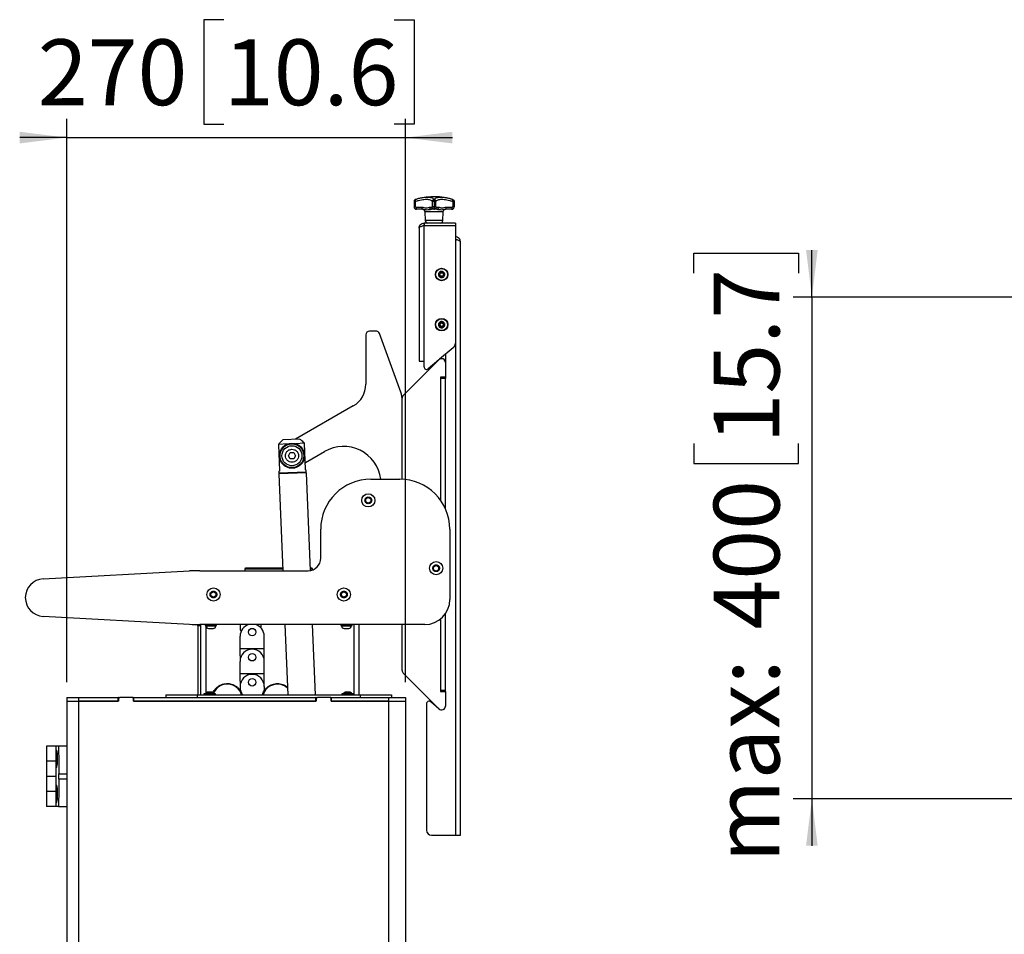
# Model space of a CAD drawing. Units: millimetres. Extents: x 15 to 202, y 14 to 256.
# Drawn here: x 43 to 95, y 112 to 160 of the extents above; entities that cross this region are included whole.
import ezdxf

# ---------------------------------------------------------------- set-up
doc = ezdxf.new("R2010")
doc.units = ezdxf.units.MM
doc.layers.add('MAATENTEKST', color=7, linetype='Continuous')
doc.styles.add('SLDTEXTSTYLE0', font='TXT', dxfattribs={"width": 0.75})
doc.dimstyles.new('SLDDIMSTYLE1', dxfattribs={"dimtxt": 3.5, "dimasz": 2.5, "dimexe": 0, "dimexo": 0.0625, "dimgap": 0.875, "dimtad": 1, "dimdec": 0, "dimlfac": 15, "dimrnd": 1e-09, "dimzin": 12, "dimdsep": 46, "dimtxsty": 'SLDTEXTSTYLE0', "dimsah": 1, "dimcen": 0.09, "dimadec": 0, "dimazin": 3, "dimtfac": 1, "dimtmove": 0, "dimatfit": 0, "dimfxl": 0, "dimfrac": 2, "dimtolj": 1, "dimtzin": 12, "dimarcsym": 0})

# ---------------------------------------------------------------- blocks, each defined once
blk = doc.blocks.new('_D_2')
at = {"layer": 'MAATENTEKST'}
for p, q in [((85.038, 145.625), (85.038, 148.125)), ((78.771, 146.892), (78.771, 147.959)), ((78.771, 147.959), (84.327, 147.959)), ((84.327, 147.959), (84.327, 146.892)), ((115.966, 145.625), (84.038, 145.625)), ((85.038, 145.625), (85.038, 118.959)), ((78.771, 137.841), (78.771, 136.774)), ((84.327, 136.774), (84.327, 137.841)), ((78.771, 136.774), (84.327, 136.774)), ((115.966, 118.959), (84.038, 118.959)), ((85.038, 118.959), (85.038, 116.459))]:
    blk.add_line(p, q, dxfattribs=at)
for points in [[(85.038, 145.625), (85.348, 148.125), (84.728, 148.125)], [(85.038, 118.959), (84.728, 116.459), (85.348, 116.459)]]:
    blk.add_solid(points, dxfattribs=at)
at = {"layer": 'MAATENTEKST', "char_height": 3.5, "attachment_point": 1, "rotation": 90, "style": 'SLDTEXTSTYLE0'}
for s, insert in [('15.7', (79.816, 137.841)), ('400', (79.816, 127.95)), ('max:', (79.816, 115.559))]:
    blk.add_mtext(s, dxfattribs=dict(at, insert=insert))
blk = doc.blocks.new('_D_9')
at = {"layer": 'MAATENTEKST'}
for p, q in [((53.783, 160.367), (52.716, 160.367)), ((52.716, 160.367), (52.716, 154.811)), ((62.834, 160.367), (63.901, 160.367)), ((63.901, 160.367), (63.901, 154.811)), ((45.429, 125.149), (45.429, 155.1)), ((63.429, 125.149), (63.429, 155.1)), ((52.716, 154.811), (53.783, 154.811)), ((63.901, 154.811), (62.834, 154.811)), ((45.429, 154.1), (42.929, 154.1)), ((45.429, 154.1), (63.429, 154.1)), ((63.429, 154.1), (65.929, 154.1))]:
    blk.add_line(p, q, dxfattribs=at)
for points in [[(45.429, 154.1), (42.929, 154.41), (42.929, 153.79)], [(63.429, 154.1), (65.929, 153.79), (65.929, 154.41)]]:
    blk.add_solid(points, dxfattribs=at)
at = {"layer": 'MAATENTEKST', "char_height": 3.5, "attachment_point": 1, "style": 'SLDTEXTSTYLE0'}
for s, insert in [('270', (43.892, 159.323)), ('10.6', (53.783, 159.323))]:
    blk.add_mtext(s, dxfattribs=dict(at, insert=insert))

msp = doc.modelspace()

# ---------------------------------------------------------------- linework, layer by layer
at = {"color": 7, "linetype": 'Continuous', "lineweight": 30}
for p, q in [((64.054, 150.833), (63.956, 150.803)), ((64.048, 150.832), (63.966, 150.808)), ((63.889, 150.711), (63.889, 150.425)), ((63.968, 150.711), (63.889, 150.711)), ((63.968, 150.425), (63.968, 150.711)), ((64.306, 150.392), (63.999, 150.392)), ((64.023, 150.292), (64.023, 150.292)), ((64.347, 150.294), (64.406, 150.288)), ((64.851, 150.392), (64.727, 150.392)), ((64.956, 150.711), (64.858, 150.711)), ((64.858, 150.711), (64.858, 150.425)), ((64.948, 150.292), (64.956, 150.292)), ((64.956, 150.711), (64.956, 150.425)), ((64.956, 150.711), (65.054, 150.711)), ((64.956, 150.292), (64.964, 150.292)), ((64.961, 150.294), (64.982, 150.294)), ((64.962, 150.295), (64.964, 150.292)), ((64.982, 150.296), (64.964, 150.292)), ((65.054, 150.425), (65.054, 150.711)), ((65.185, 150.392), (65.061, 150.392)), ((65.115, 150.296), (65.099, 150.292)), ((65.099, 150.292), (65.147, 150.287)), ((65.115, 150.294), (65.15, 150.288)), ((65.505, 150.288), (65.565, 150.294)), ((65.511, 150.287), (65.556, 150.292)), ((65.556, 150.292), (65.565, 150.296)), ((65.913, 150.392), (65.606, 150.392)), ((65.889, 150.292), (65.889, 150.292)), ((65.944, 150.711), (65.944, 150.425)), ((65.944, 150.711), (66.023, 150.711)), ((66.023, 150.711), (66.023, 150.425)), ((64.473, 150.163), (64.489, 149.687)), ((65.423, 149.687), (65.439, 150.163)), ((64.156, 149.292), (64.156, 142.225)), ((64.423, 149.559), (64.423, 149.425)), ((66.089, 149.559), (64.423, 149.559)), ((64.423, 142.225), (64.423, 149.425)), ((64.423, 149.425), (66.089, 149.425)), ((66.089, 149.559), (66.089, 149.425)), ((66.089, 149.425), (66.089, 143.179)), ((66.356, 117.025), (66.356, 148.559)), ((61.329, 143.616), (61.329, 140.993)), ((61.861, 143.816), (61.529, 143.816)), ((63.182, 140.57), (62.049, 143.684)), ((65.97, 142.924), (65.247, 142.317)), ((65.556, 142.576), (65.556, 142.149)), ((63.321, 140.397), (65.215, 142.291)), ((64.156, 142.225), (64.423, 142.225)), ((64.423, 141.911), (64.423, 142.225)), ((65.208, 142.284), (64.642, 141.809)), ((65.556, 142.149), (65.556, 141.366)), ((65.556, 141.366), (65.289, 141.366)), ((65.289, 141.366), (65.289, 141.299)), ((65.456, 141.366), (65.456, 141.299)), ((65.556, 141.366), (65.556, 141.299)), ((65.52, 141.299), (65.289, 141.299)), ((65.52, 141.299), (65.556, 141.299)), ((65.556, 134.388), (65.556, 141.299)), ((60.663, 139.838), (57.593, 138.066)), ((63.263, 135.946), (63.263, 140.256)), ((57.169, 137.815), (56.68, 137.795)), ((56.68, 137.795), (56.737, 136.397)), ((57.815, 138.074), (56.92, 138.039)), ((58.073, 137.851), (57.585, 137.832)), ((58.129, 136.452), (58.073, 137.851)), ((57.209, 137.191), (57.306, 137.357)), ((57.306, 137.024), (57.209, 137.191)), ((57.306, 137.357), (57.498, 137.357)), ((57.498, 137.357), (57.594, 137.191)), ((57.594, 137.191), (57.498, 137.024)), ((58.114, 136.827), (59.14, 137.419)), ((57.498, 137.024), (57.306, 137.024)), ((58.172, 136.287), (56.707, 136.229)), ((56.707, 136.229), (56.913, 131.082)), ((56.729, 136.363), (56.708, 136.362)), ((56.708, 136.362), (56.712, 136.262)), ((58.164, 136.32), (56.712, 136.262)), ((56.712, 136.262), (56.747, 136.23)), ((58.132, 136.286), (58.164, 136.32)), ((58.16, 136.42), (58.139, 136.42)), ((58.164, 136.32), (58.16, 136.42)), ((58.381, 131.093), (58.172, 136.287)), ((61.596, 135.949), (63.129, 135.949)), ((61.326, 134.896), (61.459, 134.973)), ((61.326, 134.742), (61.326, 134.896)), ((61.459, 134.665), (61.326, 134.742)), ((61.459, 134.973), (61.593, 134.896)), ((61.593, 134.742), (61.459, 134.665)), ((61.593, 134.896), (61.593, 134.742)), ((58.929, 131.749), (58.929, 133.282)), ((65.796, 133.282), (65.796, 129.549)), ((64.932, 131.289), (65.066, 131.366)), ((65.066, 131.366), (65.199, 131.289)), ((44.175, 130.647), (51.96, 131.068)), ((52.499, 131.082), (58.263, 131.082)), ((54.896, 131.182), (54.896, 131.082)), ((56.908, 131.216), (56.696, 131.216)), ((58.496, 131.124), (58.496, 131.182)), ((64.932, 131.135), (64.932, 131.289)), ((65.066, 131.058), (64.932, 131.135)), ((65.199, 131.135), (65.066, 131.058)), ((65.199, 131.289), (65.199, 131.135)), ((53.096, 129.892), (53.229, 129.969)), ((53.096, 129.739), (53.096, 129.892)), ((53.229, 129.969), (53.363, 129.892)), ((53.363, 129.892), (53.363, 129.739)), ((60.029, 129.892), (60.163, 129.969)), ((60.029, 129.739), (60.029, 129.892)), ((60.163, 129.969), (60.296, 129.892)), ((60.296, 129.892), (60.296, 129.739)), ((53.229, 129.662), (53.096, 129.739)), ((53.363, 129.739), (53.229, 129.662)), ((60.163, 129.662), (60.029, 129.739)), ((60.296, 129.739), (60.163, 129.662)), ((65.556, 124.732), (65.556, 128.786)), ((51.96, 128.23), (44.175, 128.65)), ((52.396, 128.149), (52.396, 128.216)), ((52.563, 128.149), (52.396, 128.149)), ((52.396, 128.149), (52.396, 124.482)), ((52.429, 128.216), (52.429, 128.216)), ((64.463, 128.216), (52.499, 128.216)), ((52.563, 128.149), (52.563, 128.216)), ((52.563, 124.482), (52.563, 128.149)), ((52.796, 128.216), (52.796, 128.176)), ((52.796, 128.176), (52.809, 128.162)), ((52.796, 128.176), (53.396, 128.176)), ((52.809, 128.162), (53.383, 128.162)), ((52.843, 128.162), (52.843, 128.142)), ((53.188, 128.016), (53.223, 128.016)), ((53.349, 128.142), (53.349, 128.162)), ((53.383, 128.162), (53.396, 128.176)), ((53.396, 128.176), (53.396, 128.216)), ((54.643, 128.216), (54.643, 127.949)), ((54.71, 127.882), (54.709, 127.882)), ((55.753, 128.216), (55.753, 128.038)), ((57.028, 128.216), (57.178, 124.482)), ((58.646, 124.482), (58.496, 128.216)), ((59.996, 128.216), (59.996, 128.176)), ((59.996, 128.176), (60.009, 128.162)), ((59.996, 128.176), (60.596, 128.176)), ((60.009, 128.162), (60.583, 128.162)), ((60.043, 128.162), (60.043, 128.142)), ((60.388, 128.016), (60.423, 128.016)), ((60.549, 128.142), (60.549, 128.162)), ((60.583, 128.162), (60.596, 128.176)), ((60.596, 128.176), (60.596, 128.216)), ((60.963, 128.216), (60.963, 124.482)), ((63.263, 125.775), (63.263, 128.216)), ((54.643, 127.632), (54.644, 127.632)), ((54.643, 126.949), (54.643, 127.596)), ((55.929, 126.949), (55.929, 127.596)), ((54.643, 126.949), (55.929, 126.949)), ((54.643, 126.549), (54.643, 126.949)), ((55.929, 126.549), (55.929, 126.949)), ((54.643, 126.299), (54.644, 126.299)), ((54.643, 125.616), (54.643, 126.262)), ((55.929, 125.616), (55.929, 126.262)), ((54.643, 125.616), (55.929, 125.616)), ((54.643, 125.216), (54.643, 125.616)), ((55.929, 125.216), (55.929, 125.616)), ((65.215, 123.74), (63.321, 125.634)), ((54.643, 124.929), (54.643, 124.725)), ((55.929, 124.929), (55.929, 124.695)), ((65.289, 124.732), (65.289, 124.666)), ((65.289, 124.732), (65.52, 124.732)), ((65.289, 124.666), (65.556, 124.666)), ((65.456, 124.732), (65.456, 124.666)), ((65.556, 124.732), (65.52, 124.732)), ((65.556, 124.666), (65.556, 124.732)), ((65.556, 124.666), (65.556, 123.882)), ((45.429, 124.349), (45.429, 124.149)), ((45.429, 124.349), (46.063, 124.349)), ((45.429, 124.149), (46.063, 124.149)), ((45.429, 124.149), (45.429, 90.149)), ((46.063, 124.349), (46.063, 124.149)), ((46.063, 124.349), (48.171, 124.349)), ((46.063, 124.149), (48.171, 124.149)), ((46.063, 124.149), (46.063, 90.149)), ((48.185, 124.149), (46.063, 124.149)), ((48.171, 124.149), (48.171, 124.349)), ((48.19, 124.349), (48.171, 124.349)), ((48.185, 124.282), (48.185, 124.149)), ((48.19, 124.349), (48.19, 124.308)), ((48.19, 124.349), (48.25, 124.349)), ((48.907, 124.349), (48.25, 124.349)), ((48.924, 124.349), (48.907, 124.349)), ((48.924, 124.349), (48.985, 124.349)), ((48.973, 124.149), (48.973, 124.282)), ((58.689, 124.149), (48.973, 124.149)), ((48.985, 124.349), (48.985, 124.149)), ((48.985, 124.349), (58.676, 124.349)), ((48.985, 124.149), (58.676, 124.149)), ((50.696, 124.482), (52.363, 124.482)), ((50.696, 124.482), (50.696, 124.349)), ((52.363, 124.482), (52.363, 124.349)), ((52.363, 124.482), (61.029, 124.482)), ((52.716, 124.529), (52.716, 124.482)), ((53.343, 124.529), (52.716, 124.529)), ((52.803, 124.549), (52.803, 124.529)), ((53.256, 124.549), (52.803, 124.549)), ((53.256, 124.529), (53.256, 124.549)), ((53.343, 124.482), (53.343, 124.529)), ((58.676, 124.149), (58.676, 124.349)), ((58.694, 124.349), (58.676, 124.349)), ((58.689, 124.282), (58.689, 124.149)), ((58.694, 124.349), (58.694, 124.308)), ((58.694, 124.349), (58.755, 124.349)), ((59.412, 124.349), (58.755, 124.349)), ((59.429, 124.349), (59.412, 124.349)), ((59.429, 124.349), (59.49, 124.349)), ((59.477, 124.149), (59.477, 124.282)), ((62.529, 124.149), (59.477, 124.149)), ((59.49, 124.349), (59.49, 124.149)), ((59.49, 124.349), (62.529, 124.349)), ((59.49, 124.149), (62.529, 124.149)), ((60.049, 124.529), (60.049, 124.482)), ((60.676, 124.529), (60.049, 124.529)), ((60.136, 124.549), (60.136, 124.529)), ((60.589, 124.549), (60.136, 124.549)), ((60.589, 124.529), (60.589, 124.549)), ((60.676, 124.482), (60.676, 124.529)), ((61.029, 124.482), (62.696, 124.482)), ((61.029, 124.482), (61.029, 124.349)), ((62.529, 124.349), (63.429, 124.349)), ((62.529, 124.349), (62.529, 124.149)), ((62.529, 124.149), (63.429, 124.149)), ((62.529, 124.149), (62.529, 90.149)), ((62.696, 124.482), (62.696, 124.349)), ((63.429, 124.349), (63.429, 124.149)), ((63.429, 124.149), (63.429, 90.149)), ((65.227, 123.728), (64.775, 124.108)), ((64.556, 124.006), (64.556, 117.292)), ((44.363, 121.749), (44.363, 120.949)), ((44.844, 121.749), (44.363, 121.749)), ((44.844, 121.749), (44.844, 120.949)), ((44.992, 121.749), (44.844, 121.749)), ((45.429, 121.749), (44.992, 121.749)), ((44.363, 120.949), (44.363, 120.149)), ((44.842, 120.949), (44.363, 120.949)), ((44.844, 120.949), (44.363, 120.949)), ((44.842, 120.949), (44.842, 120.149)), ((44.844, 120.949), (44.842, 120.949)), ((44.929, 121.378), (44.929, 120.788)), ((44.363, 120.149), (44.363, 119.349)), ((44.842, 120.149), (44.363, 120.149)), ((44.844, 120.149), (44.363, 120.149)), ((44.844, 120.149), (44.842, 120.149)), ((44.844, 120.149), (44.844, 119.349)), ((45.009, 120.008), (45.009, 120.289)), ((45.009, 120.289), (45.429, 120.289)), ((45.429, 120.008), (45.009, 120.008)), ((44.363, 119.349), (44.363, 118.549)), ((44.842, 119.349), (44.363, 119.349)), ((44.844, 119.349), (44.363, 119.349)), ((44.842, 119.349), (44.842, 118.549)), ((44.844, 119.349), (44.842, 119.349)), ((44.929, 119.512), (44.929, 118.921)), ((44.842, 118.549), (44.363, 118.549)), ((44.992, 118.549), (44.842, 118.549)), ((44.992, 118.549), (45.429, 118.549)), ((64.823, 117.025), (66.089, 117.025)), ((66.089, 117.025), (66.356, 117.025))]:
    msp.add_line(p, q, dxfattribs=at)
at = {"color": 8, "linetype": 'Continuous', "lineweight": 30}
for p, q in [((65.439, 150.163), (64.473, 150.163)), ((64.956, 149.687), (64.489, 149.687)), ((65.423, 149.687), (64.956, 149.687)), ((66.089, 143.179), (66.089, 117.025)), ((65.289, 141.299), (65.289, 134.846)), ((54.896, 131.182), (56.909, 131.182)), ((58.377, 131.182), (58.496, 131.182)), ((65.289, 128.503), (65.289, 124.732)), ((52.829, 128.162), (52.829, 124.587)), ((52.843, 128.142), (53.349, 128.142)), ((60.043, 128.142), (60.549, 128.142)), ((60.696, 128.216), (60.696, 124.482)), ((48.973, 124.282), (48.985, 124.282)), ((59.477, 124.282), (59.49, 124.282))]:
    msp.add_line(p, q, dxfattribs=at)
at = {"color": 7, "linetype": 'Continuous', "lineweight": 30, "flags": 128}
for points in [[(64.956, 150.806), (64.956, 150.8), (64.956, 150.792), (64.956, 150.782), (64.956, 150.77), (64.956, 150.756), (64.956, 150.742), (64.956, 150.726), (64.956, 150.711)], [(65.796, 131.28), (65.798, 131.172), (65.796, 131.145)], [(54.643, 126.549), (54.655, 126.423), (54.659, 126.406)], [(55.913, 126.406), (55.917, 126.423), (55.929, 126.549)], [(54.643, 125.216), (54.655, 125.09), (54.659, 125.072)], [(55.913, 125.072), (55.917, 125.09), (55.929, 125.216)]]:
    msp.add_lwpolyline(points, dxfattribs=at)
at = {"color": 7, "linetype": 'Continuous', "lineweight": 30}
for centre, radius in [((65.356, 146.825), 0.333), ((65.356, 146.825), 0.317), ((65.356, 146.825), 0.0933), ((65.356, 144.159), 0.333), ((65.356, 144.159), 0.317), ((65.356, 144.159), 0.0933), ((57.402, 137.191), 0.667), ((57.402, 137.191), 0.633), ((57.402, 137.191), 0.533), ((61.459, 134.819), 0.35), ((65.066, 131.212), 0.35), ((53.229, 129.816), 0.35), ((60.163, 129.816), 0.35), ((55.286, 127.816), 0.2), ((55.286, 126.482), 0.2), ((55.286, 125.149), 0.2)]:
    msp.add_circle(centre, radius, dxfattribs=at)
for centre, radius, start, end in [((64.956, 147.625), 3.333, 72.7015, 105.3113), ((64.023, 150.425), 0.133, 221.4288, 222.3851), ((64.023, 150.425), 0.133, 222.3851, 270), ((64.339, 150.159), 0.133, 2, 90), ((65.572, 150.159), 0.133, 90, 178), ((65.889, 150.425), 0.133, 270, 319.1551), ((65.889, 150.425), 0.133, 319.1551, 319.3709), ((64.623, 149.692), 0.133, 182, 270), ((65.289, 149.692), 0.133, 270, 358), ((65.356, 146.825), 0.115, 120, 180), ((65.356, 146.825), 0.115, 180, 240), ((65.356, 146.825), 0.115, 60, 120), ((65.356, 146.825), 0.115, 240, 300), ((65.356, 146.825), 0.115, 0, 60), ((65.356, 146.825), 0.115, 300, 0), ((65.356, 144.159), 0.115, 120, 180), ((65.356, 144.159), 0.115, 180, 240), ((65.356, 144.159), 0.115, 60, 120), ((65.356, 144.159), 0.115, 240, 300), ((65.356, 144.159), 0.115, 0, 60), ((65.356, 144.159), 0.115, 300, 0), ((61.529, 143.616), 0.2, 90, 180), ((61.861, 143.616), 0.2, 20, 90), ((65.756, 143.179), 0.333, 310, 0), ((64.556, 141.911), 0.133, 180, 310), ((65.356, 142.149), 0.2, 0, 135), ((59.996, 140.993), 1.333, 300, 0), ((61.929, 140.114), 1.333, 0, 20), ((63.463, 140.256), 0.2, 135, 180), ((60.14, 135.687), 2, 7.5133, 120), ((61.596, 133.282), 2.667, 90, 180), ((63.129, 133.282), 2.667, 0, 90), ((58.263, 131.749), 0.667, 270, 0), ((52.499, 121.082), 10, 90, 93.0901), ((54.929, 131.182), 0.0333, 90, 180), ((58.463, 131.182), 0.0333, 0, 90), ((44.229, 129.649), 1, 93.0901, 266.9099), ((64.463, 129.549), 1.333, 270, 0), ((52.499, 138.216), 10, 266.9099, 270), ((52.969, 128.142), 0.127, 180, 270), ((53.223, 128.142), 0.127, 270, 360), ((55.286, 127.596), 0.643, 105.4785, 180), ((54.709, 127.949), 0.0667, 180, 270), ((55.286, 127.596), 0.643, 0, 74.5215), ((60.169, 128.142), 0.127, 180, 270), ((60.423, 128.142), 0.127, 270, 360), ((55.286, 126.262), 0.643, 0, 180), ((63.463, 125.775), 0.2, 180, 225), ((55.286, 124.929), 0.643, 0, 180), ((52.929, 124.489), 0.14, 90, 154.5513), ((53.129, 124.489), 0.14, 25.4487, 90), ((53.963, 124.249), 0.8, 16.958, 155.4699), ((56.629, 124.249), 0.8, 48.0695, 163.0419), ((60.263, 124.489), 0.14, 90, 154.5513), ((60.463, 124.489), 0.14, 25.4487, 90), ((48.251, 124.283), 0.0662, 90.4419, 180.4352), ((48.906, 124.283), 0.0662, 359.5648, 89.5581), ((48.924, 124.283), 0.0657, 20.8186, 89.7636), ((58.756, 124.283), 0.0662, 90.4419, 180.4352), ((59.411, 124.283), 0.0662, 359.5648, 89.5581), ((59.429, 124.283), 0.0657, 20.8186, 89.7636), ((64.689, 124.006), 0.133, 50, 180), ((65.356, 123.882), 0.2, 225, 0), ((64.823, 117.292), 0.267, 180, 270)]:
    msp.add_arc(centre, radius, start, end, dxfattribs=at)
for points, knots in [([(63.959, 150.806), (63.95, 150.802), (63.93, 150.794), (63.907, 150.771), (63.892, 150.742), (63.89, 150.721), (63.889, 150.711)], [0, 0, 0, 0, 0.249978, 0.50004, 0.750058, 1, 1, 1, 1]), ([(63.959, 150.806), (63.957, 150.804), (63.953, 150.8), (63.953, 150.778), (63.958, 150.746), (63.965, 150.722), (63.968, 150.711)], [0, 0, 0, 0, 0.242015, 0.500001, 0.759084, 1, 1, 1, 1]), ([(64.956, 150.806), (64.941, 150.823), (64.91, 150.858), (64.832, 150.894), (64.731, 150.916), (64.607, 150.924), (64.463, 150.916), (64.305, 150.894), (64.135, 150.858), (64.018, 150.823), (63.959, 150.806)], [0, 0, 0, 0, 0.125082, 0.250005, 0.374893, 0.499889, 0.625064, 0.750218, 0.875047, 1, 1, 1, 1]), ([(63.968, 150.711), (64.022, 150.728), (64.128, 150.762), (64.281, 150.796), (64.421, 150.818), (64.547, 150.825), (64.657, 150.817), (64.747, 150.796), (64.817, 150.761), (64.844, 150.728), (64.858, 150.711)], [0, 0, 0, 0, 0.1289645, 0.2547701, 0.3782074, 0.5001131, 0.6243329, 0.7495156, 0.8731993, 1, 1, 1, 1]), ([(64.858, 150.711), (64.86, 150.722), (64.864, 150.746), (64.887, 150.778), (64.92, 150.8), (64.944, 150.804), (64.956, 150.806)], [0, 0, 0, 0, 0.240904, 0.5, 0.759096, 1, 1, 1, 1]), ([(65.953, 150.806), (65.894, 150.823), (65.777, 150.858), (65.607, 150.894), (65.449, 150.916), (65.305, 150.924), (65.181, 150.916), (65.08, 150.894), (65.002, 150.858), (64.971, 150.823), (64.956, 150.806)], [0, 0, 0, 0, 0.125079, 0.249999, 0.374887, 0.499884, 0.624736, 0.750217, 0.875047, 1, 1, 1, 1]), ([(64.956, 150.806), (64.968, 150.804), (64.992, 150.8), (65.025, 150.778), (65.047, 150.746), (65.052, 150.722), (65.054, 150.711)], [0, 0, 0, 0, 0.240917, 0.5, 0.759083, 1, 1, 1, 1]), ([(65.054, 150.711), (65.068, 150.728), (65.096, 150.762), (65.167, 150.796), (65.257, 150.818), (65.366, 150.825), (65.494, 150.817), (65.635, 150.796), (65.786, 150.761), (65.891, 150.728), (65.944, 150.711)], [0, 0, 0, 0, 0.128964, 0.25477, 0.378207, 0.500113, 0.624333, 0.749515, 0.873199, 1, 1, 1, 1]), ([(65.944, 150.711), (65.947, 150.722), (65.954, 150.746), (65.959, 150.778), (65.959, 150.8), (65.954, 150.804), (65.953, 150.806)], [0, 0, 0, 0, 0.240916, 0.4999986, 0.7579923, 1, 1, 1, 1]), ([(65.953, 150.806), (65.962, 150.802), (65.982, 150.794), (66.004, 150.771), (66.02, 150.742), (66.022, 150.721), (66.023, 150.711)], [0, 0, 0, 0, 0.249977, 0.500039, 0.750057, 1, 1, 1, 1]), ([(63.889, 150.425), (63.891, 150.408), (63.894, 150.383), (63.909, 150.354), (63.919, 150.342), (63.923, 150.337)], [0, 0, 0, 0, 0.522309, 0.803193, 1, 1, 1, 1]), ([(63.999, 150.392), (63.997, 150.392), (63.993, 150.392), (63.987, 150.394), (63.982, 150.397), (63.975, 150.403), (63.969, 150.412), (63.968, 150.421), (63.968, 150.425)], [0, 0, 0, 0, 0.119599, 0.241254, 0.364625, 0.488213, 0.741433, 1, 1, 1, 1]), ([(64.727, 150.392), (64.7, 150.386), (64.646, 150.374), (64.545, 150.338), (64.433, 150.374), (64.348, 150.386), (64.306, 150.392)], [0, 0, 0, 0, 0.250337, 0.500164, 0.750094, 1, 1, 1, 1]), ([(64.356, 150.292), (64.389, 150.288), (64.461, 150.28), (64.571, 150.262), (64.696, 150.28), (64.776, 150.288), (64.813, 150.292)], [0, 0, 0, 0, 0.227959, 0.499904, 0.771517, 1, 1, 1, 1]), ([(64.858, 150.425), (64.858, 150.421), (64.858, 150.412), (64.856, 150.401), (64.854, 150.395), (64.853, 150.392), (64.852, 150.392), (64.851, 150.392)], [0, 0, 0, 0, 0.25959, 0.513527, 0.758844, 0.880566, 1, 1, 1, 1]), ([(64.948, 150.292), (64.949, 150.292), (64.95, 150.294), (64.952, 150.305), (64.953, 150.324), (64.955, 150.351), (64.956, 150.382), (64.956, 150.408), (64.956, 150.425)], [0, 0, 0, 0, 0.138464, 0.267244, 0.494796, 0.627008, 0.75546, 1, 1, 1, 1]), ([(65.061, 150.392), (65.06, 150.392), (65.059, 150.392), (65.058, 150.394), (65.057, 150.397), (65.055, 150.403), (65.054, 150.412), (65.054, 150.421), (65.054, 150.425)], [0, 0, 0, 0, 0.119599, 0.241254, 0.364625, 0.488213, 0.741433, 1, 1, 1, 1]), ([(65.606, 150.392), (65.564, 150.386), (65.479, 150.373), (65.379, 150.344), (65.298, 150.359), (65.238, 150.384), (65.202, 150.39), (65.185, 150.392)], [0, 0, 0, 0, 0.25022, 0.500128, 0.664277, 0.841614, 1, 1, 1, 1]), ([(65.889, 150.292), (65.899, 150.292), (65.918, 150.294), (65.95, 150.305), (65.979, 150.324), (66.001, 150.35), (66.018, 150.381), (66.021, 150.408), (66.023, 150.425)], [0, 0, 0, 0, 0.138582, 0.267404, 0.494818, 0.624155, 0.751656, 1, 1, 1, 1]), ([(65.944, 150.425), (65.944, 150.421), (65.943, 150.412), (65.935, 150.401), (65.927, 150.395), (65.919, 150.392), (65.915, 150.392), (65.913, 150.392)], [0, 0, 0, 0, 0.25959, 0.513527, 0.758844, 0.880566, 1, 1, 1, 1]), ([(64.156, 149.292), (64.16, 149.327), (64.168, 149.399), (64.232, 149.488), (64.321, 149.548), (64.39, 149.555), (64.423, 149.559)], [0, 0, 0, 0, 0.254684, 0.509577, 0.764466, 1, 1, 1, 1]), ([(64.423, 149.425), (64.391, 149.415), (64.328, 149.395), (64.245, 149.365), (64.185, 149.335), (64.159, 149.311), (64.157, 149.296), (64.156, 149.292)], [0, 0, 0, 0, 0.225355, 0.450736, 0.676118, 0.901499, 1, 1, 1, 1]), ([(64.423, 149.425), (64.396, 149.424), (64.368, 149.422), (64.35, 149.403), (64.349, 149.401)], [0, 0, 0, 0, 0.922599, 1, 1, 1, 1]), ([(66.356, 148.559), (66.353, 148.59), (66.346, 148.656), (66.289, 148.745), (66.2, 148.812), (66.127, 148.821), (66.089, 148.825)], [0, 0, 0, 0, 0.222717, 0.477523, 0.732432, 1, 1, 1, 1]), ([(66.089, 148.692), (66.115, 148.69), (66.144, 148.689), (66.162, 148.669), (66.163, 148.668)], [0, 0, 0, 0, 0.91828, 1, 1, 1, 1]), ([(66.356, 148.559), (66.353, 148.568), (66.347, 148.587), (66.301, 148.616), (66.229, 148.646), (66.153, 148.672), (66.106, 148.687), (66.089, 148.692)], [0, 0, 0, 0, 0.2072479, 0.4325767, 0.6579182, 0.8832579, 1, 1, 1, 1]), ([(65.356, 147.142), (65.334, 147.14), (65.276, 147.137), (65.187, 147.1), (65.106, 147.029), (65.052, 146.935), (65.033, 146.828), (65.05, 146.721), (65.102, 146.626), (65.182, 146.553), (65.272, 146.515), (65.354, 146.506), (65.436, 146.515), (65.525, 146.55), (65.606, 146.621), (65.66, 146.716), (65.679, 146.822), (65.661, 146.929), (65.61, 147.025), (65.529, 147.097), (65.44, 147.136), (65.38, 147.14), (65.356, 147.142)], [0, 0, 0, 0, 0.033907, 0.087581, 0.141254, 0.194928, 0.248601, 0.302275, 0.355948, 0.409622, 0.463295, 0.5, 0.533907, 0.587581, 0.641254, 0.694928, 0.748601, 0.802275, 0.855948, 0.909622, 0.963295, 1, 1, 1, 1]), ([(65.356, 146.659), (65.337, 146.66), (65.3, 146.664), (65.25, 146.693), (65.212, 146.735), (65.19, 146.788), (65.187, 146.845), (65.203, 146.9), (65.236, 146.946), (65.283, 146.979), (65.326, 146.991), (65.369, 146.993), (65.412, 146.986), (65.462, 146.958), (65.5, 146.915), (65.522, 146.863), (65.525, 146.806), (65.509, 146.751), (65.475, 146.704), (65.429, 146.672), (65.386, 146.66), (65.362, 146.659), (65.356, 146.659)], [0, 0, 0, 0, 0.053686, 0.107372, 0.161059, 0.214745, 0.268431, 0.322117, 0.375804, 0.42949, 0.483176, 0.5, 0.553686, 0.607372, 0.661059, 0.714745, 0.768431, 0.822117, 0.875804, 0.92949, 0.983176, 1, 1, 1, 1]), ([(65.298, 146.925), (65.29, 146.911), (65.276, 146.886), (65.255, 146.851), (65.245, 146.833), (65.24, 146.825)], [0, 0, 0, 0, 0.4391393, 0.7513851, 1, 1, 1, 1]), ([(65.24, 146.825), (65.249, 146.811), (65.263, 146.786), (65.283, 146.751), (65.294, 146.733), (65.298, 146.725)], [0, 0, 0, 0, 0.4391393, 0.7513851, 1, 1, 1, 1]), ([(65.414, 146.925), (65.397, 146.925), (65.378, 146.925), (65.346, 146.925), (65.324, 146.925), (65.305, 146.925), (65.298, 146.925)], [0, 0, 0, 0, 0.438932, 0.499325, 0.802051, 1, 1, 1, 1]), ([(65.298, 146.725), (65.315, 146.725), (65.333, 146.725), (65.366, 146.725), (65.388, 146.725), (65.406, 146.725), (65.414, 146.725)], [0, 0, 0, 0, 0.438932, 0.499325, 0.802051, 1, 1, 1, 1]), ([(65.471, 146.825), (65.463, 146.84), (65.449, 146.864), (65.428, 146.9), (65.418, 146.917), (65.414, 146.925)], [0, 0, 0, 0, 0.439139, 0.751385, 1, 1, 1, 1]), ([(65.414, 146.725), (65.422, 146.74), (65.436, 146.764), (65.457, 146.8), (65.467, 146.817), (65.471, 146.825)], [0, 0, 0, 0, 0.439139, 0.751385, 1, 1, 1, 1]), ([(65.356, 144.475), (65.334, 144.474), (65.276, 144.47), (65.187, 144.433), (65.106, 144.362), (65.052, 144.268), (65.033, 144.161), (65.05, 144.054), (65.102, 143.959), (65.182, 143.886), (65.272, 143.849), (65.354, 143.839), (65.436, 143.848), (65.525, 143.883), (65.606, 143.955), (65.66, 144.049), (65.679, 144.156), (65.661, 144.263), (65.61, 144.358), (65.529, 144.43), (65.44, 144.469), (65.38, 144.474), (65.356, 144.475)], [0, 0, 0, 0, 0.033907, 0.087581, 0.141254, 0.194928, 0.248601, 0.302275, 0.355948, 0.409622, 0.463295, 0.5, 0.533907, 0.587581, 0.641254, 0.694928, 0.748601, 0.802275, 0.855948, 0.909622, 0.963295, 1, 1, 1, 1]), ([(65.356, 143.992), (65.337, 143.994), (65.3, 143.997), (65.25, 144.026), (65.212, 144.068), (65.19, 144.121), (65.187, 144.178), (65.203, 144.233), (65.236, 144.279), (65.283, 144.312), (65.326, 144.324), (65.369, 144.326), (65.412, 144.319), (65.462, 144.291), (65.5, 144.249), (65.522, 144.196), (65.525, 144.139), (65.509, 144.084), (65.475, 144.038), (65.429, 144.005), (65.386, 143.993), (65.362, 143.992), (65.356, 143.992)], [0, 0, 0, 0, 0.053686, 0.107372, 0.161059, 0.214745, 0.268431, 0.322117, 0.375804, 0.42949, 0.483176, 0.5, 0.553686, 0.607372, 0.661059, 0.714745, 0.768431, 0.822117, 0.875804, 0.92949, 0.983176, 1, 1, 1, 1]), ([(65.298, 144.259), (65.29, 144.244), (65.276, 144.22), (65.255, 144.184), (65.245, 144.166), (65.24, 144.159)], [0, 0, 0, 0, 0.4391393, 0.7513851, 1, 1, 1, 1]), ([(65.24, 144.159), (65.249, 144.144), (65.263, 144.12), (65.283, 144.084), (65.294, 144.066), (65.298, 144.059)], [0, 0, 0, 0, 0.4391393, 0.7513851, 1, 1, 1, 1]), ([(65.414, 144.259), (65.397, 144.259), (65.378, 144.259), (65.346, 144.259), (65.324, 144.259), (65.305, 144.259), (65.298, 144.259)], [0, 0, 0, 0, 0.438932, 0.499325, 0.802051, 1, 1, 1, 1]), ([(65.298, 144.059), (65.315, 144.059), (65.333, 144.059), (65.366, 144.059), (65.388, 144.059), (65.406, 144.059), (65.414, 144.059)], [0, 0, 0, 0, 0.438932, 0.499325, 0.802051, 1, 1, 1, 1]), ([(65.471, 144.159), (65.463, 144.173), (65.449, 144.197), (65.428, 144.233), (65.418, 144.251), (65.414, 144.259)], [0, 0, 0, 0, 0.439139, 0.751385, 1, 1, 1, 1]), ([(65.414, 144.059), (65.422, 144.073), (65.436, 144.097), (65.457, 144.133), (65.467, 144.151), (65.471, 144.159)], [0, 0, 0, 0, 0.439139, 0.751385, 1, 1, 1, 1]), ([(56.92, 138.039), (56.903, 138.022), (56.822, 137.942), (56.743, 137.86), (56.68, 137.795)], [0, 0, 0, 0, 0.206994, 1, 1, 1, 1]), ([(58.073, 137.851), (58.005, 137.911), (57.92, 137.986), (57.833, 138.059), (57.815, 138.074)], [0, 0, 0, 0, 0.793006, 1, 1, 1, 1]), ([(57.055, 137.191), (57.059, 137.234), (57.066, 137.301), (57.11, 137.382), (57.155, 137.438), (57.21, 137.483), (57.291, 137.526), (57.358, 137.533), (57.402, 137.538)], [0, 0, 0, 0, 0.239457, 0.368361, 0.5, 0.631639, 0.760543, 1, 1, 1, 1]), ([(57.402, 136.843), (57.358, 136.848), (57.291, 136.855), (57.21, 136.898), (57.155, 136.943), (57.11, 136.999), (57.066, 137.08), (57.059, 137.147), (57.055, 137.191)], [0, 0, 0, 0, 0.239457, 0.368361, 0.5, 0.631639, 0.760543, 1, 1, 1, 1]), ([(57.402, 137.538), (57.446, 137.533), (57.513, 137.526), (57.594, 137.483), (57.649, 137.438), (57.694, 137.382), (57.736, 137.301), (57.758, 137.191), (57.736, 137.08), (57.694, 136.999), (57.649, 136.943), (57.594, 136.898), (57.513, 136.855), (57.446, 136.848), (57.402, 136.843)], [0, 0, 0, 0, 0.119728, 0.18418, 0.25, 0.31582, 0.380272, 0.5, 0.619728, 0.68418, 0.75, 0.81582, 0.880272, 1, 1, 1, 1]), ([(56.737, 136.397), (56.737, 136.393), (56.737, 136.386), (56.736, 136.376), (56.734, 136.368), (56.731, 136.364), (56.73, 136.363), (56.729, 136.363)], [0, 0, 0, 0, 0.2047818, 0.409419, 0.6180852, 0.8346856, 1, 1, 1, 1]), ([(58.139, 136.42), (58.138, 136.42), (58.136, 136.421), (58.133, 136.427), (58.131, 136.435), (58.129, 136.445), (58.129, 136.45), (58.129, 136.452)], [0, 0, 0, 0, 0.223679, 0.447407, 0.669064, 0.883444, 1, 1, 1, 1]), ([(61.28, 134.819), (61.283, 134.841), (61.286, 134.876), (61.309, 134.918), (61.332, 134.946), (61.36, 134.97), (61.402, 134.992), (61.437, 134.996), (61.459, 134.998)], [0, 0, 0, 0, 0.239443, 0.369785, 0.5, 0.630342, 0.760557, 1, 1, 1, 1]), ([(61.459, 134.639), (61.437, 134.642), (61.402, 134.645), (61.36, 134.668), (61.332, 134.691), (61.309, 134.719), (61.286, 134.761), (61.283, 134.796), (61.28, 134.819)], [0, 0, 0, 0, 0.239443, 0.369785, 0.5, 0.630342, 0.760557, 1, 1, 1, 1]), ([(61.459, 134.998), (61.482, 134.996), (61.517, 134.992), (61.559, 134.97), (61.587, 134.946), (61.61, 134.918), (61.632, 134.876), (61.643, 134.819), (61.632, 134.761), (61.61, 134.719), (61.587, 134.691), (61.559, 134.668), (61.517, 134.645), (61.482, 134.642), (61.459, 134.639)], [0, 0, 0, 0, 0.119721, 0.184893, 0.25, 0.315171, 0.380279, 0.5, 0.619721, 0.684893, 0.75, 0.815171, 0.880279, 1, 1, 1, 1]), ([(64.886, 131.212), (64.889, 131.235), (64.893, 131.27), (64.915, 131.312), (64.938, 131.34), (64.967, 131.363), (65.008, 131.386), (65.043, 131.389), (65.066, 131.392)], [0, 0, 0, 0, 0.239443, 0.369785, 0.5, 0.630342, 0.760557, 1, 1, 1, 1]), ([(65.066, 131.392), (65.088, 131.389), (65.123, 131.386), (65.165, 131.363), (65.193, 131.34), (65.217, 131.312), (65.238, 131.27), (65.249, 131.212), (65.238, 131.155), (65.217, 131.113), (65.193, 131.085), (65.165, 131.062), (65.123, 131.039), (65.088, 131.035), (65.066, 131.033)], [0, 0, 0, 0, 0.119721, 0.184893, 0.25, 0.315171, 0.380279, 0.5, 0.619721, 0.684893, 0.75, 0.815171, 0.880279, 1, 1, 1, 1]), ([(56.696, 131.216), (56.624, 131.216), (56.478, 131.216), (56.26, 131.216), (56.06, 131.216), (55.882, 131.216), (55.674, 131.216), (55.485, 131.216), (55.322, 131.216), (55.215, 131.216), (55.125, 131.216), (55.028, 131.216), (54.947, 131.216), (54.935, 131.216), (54.929, 131.216)], [0, 0, 0, 0, 0.077656, 0.1577203, 0.2400414, 0.3043869, 0.3687452, 0.5000117, 0.5657264, 0.6314541, 0.6957997, 0.7601579, 0.8835661, 1, 1, 1, 1]), ([(58.463, 131.216), (58.46, 131.216), (58.454, 131.216), (58.423, 131.216), (58.387, 131.216), (58.376, 131.216)], [0, 0, 0, 0, 0.395537, 0.803369, 1, 1, 1, 1]), ([(65.066, 131.033), (65.043, 131.035), (65.008, 131.039), (64.967, 131.062), (64.938, 131.085), (64.915, 131.113), (64.893, 131.155), (64.889, 131.19), (64.886, 131.212)], [0, 0, 0, 0, 0.239443, 0.369785, 0.5, 0.630342, 0.760557, 1, 1, 1, 1]), ([(53.05, 129.816), (53.052, 129.838), (53.056, 129.873), (53.078, 129.915), (53.102, 129.943), (53.13, 129.966), (53.172, 129.989), (53.207, 129.992), (53.229, 129.995)], [0, 0, 0, 0, 0.239443, 0.369785, 0.5, 0.630342, 0.760557, 1, 1, 1, 1]), ([(53.229, 129.636), (53.207, 129.639), (53.172, 129.642), (53.13, 129.665), (53.102, 129.688), (53.078, 129.716), (53.056, 129.758), (53.052, 129.793), (53.05, 129.816)], [0, 0, 0, 0, 0.239443, 0.369785, 0.5, 0.630342, 0.760557, 1, 1, 1, 1]), ([(53.229, 129.995), (53.252, 129.992), (53.287, 129.989), (53.328, 129.966), (53.357, 129.943), (53.38, 129.915), (53.402, 129.873), (53.413, 129.816), (53.402, 129.758), (53.38, 129.716), (53.357, 129.688), (53.328, 129.665), (53.287, 129.642), (53.252, 129.639), (53.229, 129.636)], [0, 0, 0, 0, 0.119721, 0.184893, 0.25, 0.315171, 0.380279, 0.5, 0.619721, 0.684893, 0.75, 0.815171, 0.880279, 1, 1, 1, 1]), ([(59.983, 129.816), (59.986, 129.838), (59.989, 129.873), (60.012, 129.915), (60.035, 129.943), (60.063, 129.966), (60.105, 129.989), (60.14, 129.992), (60.163, 129.995)], [0, 0, 0, 0, 0.239443, 0.369785, 0.5, 0.630342, 0.760557, 1, 1, 1, 1]), ([(60.163, 129.636), (60.14, 129.639), (60.105, 129.642), (60.063, 129.665), (60.035, 129.688), (60.012, 129.716), (59.989, 129.758), (59.986, 129.793), (59.983, 129.816)], [0, 0, 0, 0, 0.239443, 0.369785, 0.5, 0.630342, 0.760557, 1, 1, 1, 1]), ([(60.163, 129.995), (60.185, 129.992), (60.22, 129.989), (60.262, 129.966), (60.29, 129.943), (60.314, 129.915), (60.335, 129.873), (60.346, 129.816), (60.335, 129.758), (60.314, 129.716), (60.29, 129.688), (60.262, 129.665), (60.22, 129.642), (60.185, 129.639), (60.163, 129.636)], [0, 0, 0, 0, 0.119721, 0.184893, 0.25, 0.315171, 0.380279, 0.5, 0.619721, 0.684893, 0.75, 0.815171, 0.880279, 1, 1, 1, 1]), ([(52.969, 128.016), (52.971, 128.016), (52.975, 128.016), (53, 128.016), (53.026, 128.016), (53.041, 128.016), (53.051, 128.016), (53.058, 128.016), (53.073, 128.016), (53.088, 128.016), (53.096, 128.016)], [0, 0, 0, 0, 0.2493697, 0.4987395, 0.6291368, 0.7593539, 0.7613203, 0.7768201, 0.8797537, 1, 1, 1, 1]), ([(53.096, 128.016), (53.104, 128.016), (53.121, 128.016), (53.15, 128.016), (53.173, 128.016), (53.185, 128.016), (53.188, 128.016)], [0, 0, 0, 0, 0.230123, 0.499479, 0.862352, 1, 1, 1, 1]), ([(60.169, 128.016), (60.171, 128.016), (60.175, 128.016), (60.2, 128.016), (60.226, 128.016), (60.241, 128.016), (60.251, 128.016), (60.258, 128.016), (60.273, 128.016), (60.288, 128.016), (60.296, 128.016)], [0, 0, 0, 0, 0.24937, 0.498739, 0.629137, 0.759354, 0.76132, 0.77682, 0.879754, 1, 1, 1, 1]), ([(60.296, 128.016), (60.304, 128.016), (60.321, 128.016), (60.35, 128.016), (60.373, 128.016), (60.385, 128.016), (60.388, 128.016)], [0, 0, 0, 0, 0.2301231, 0.4994787, 0.862352, 1, 1, 1, 1]), ([(53.029, 124.629), (53.017, 124.629), (52.997, 124.629), (52.974, 124.629), (52.963, 124.629), (52.959, 124.629), (52.959, 124.629), (52.958, 124.629), (52.958, 124.629), (52.953, 124.629), (52.944, 124.629), (52.932, 124.629), (52.93, 124.629), (52.929, 124.629)], [0, 0, 0, 0, 0.239368, 0.369492, 0.499844, 0.499883, 0.500164, 0.500919, 0.503738, 0.514612, 0.630943, 0.783245, 1, 1, 1, 1]), ([(53.129, 124.629), (53.128, 124.629), (53.126, 124.629), (53.114, 124.629), (53.105, 124.629), (53.099, 124.629), (53.09, 124.629), (53.072, 124.629), (53.054, 124.629), (53.045, 124.629), (53.038, 124.629), (53.032, 124.629), (53.029, 124.629)], [0, 0, 0, 0, 0.229533, 0.369871, 0.499951, 0.501921, 0.518487, 0.759403, 0.879575, 0.885587, 0.939506, 1, 1, 1, 1]), ([(53.209, 124.601), (53.228, 124.638), (53.267, 124.717), (53.353, 124.822), (53.458, 124.917), (53.577, 124.992), (53.707, 125.046), (53.845, 125.078), (53.986, 125.086), (54.126, 125.07), (54.261, 125.031), (54.389, 124.97), (54.503, 124.888), (54.603, 124.788), (54.684, 124.673), (54.737, 124.569), (54.754, 124.503), (54.76, 124.482)], [0, 0, 0, 0, 0.061539, 0.131259, 0.20098, 0.2707, 0.340421, 0.410141, 0.479862, 0.549582, 0.619303, 0.689023, 0.758744, 0.828464, 0.898185, 0.967905, 1, 1, 1, 1]), ([(55.831, 124.482), (55.833, 124.49), (55.844, 124.543), (55.888, 124.636), (55.962, 124.755), (56.057, 124.86), (56.168, 124.948), (56.292, 125.015), (56.425, 125.061), (56.564, 125.083), (56.705, 125.083), (56.844, 125.058), (56.977, 125.01), (57.084, 124.952), (57.141, 124.904), (57.162, 124.886)], [0, 0, 0, 0, 0.0141025, 0.0991591, 0.1842156, 0.2692721, 0.3543286, 0.4393852, 0.5244417, 0.6094982, 0.6945547, 0.7796112, 0.8646678, 0.9497243, 1, 1, 1, 1]), ([(60.363, 124.629), (60.35, 124.629), (60.331, 124.629), (60.307, 124.629), (60.297, 124.629), (60.292, 124.629), (60.292, 124.629), (60.292, 124.629), (60.291, 124.629), (60.286, 124.629), (60.277, 124.629), (60.266, 124.629), (60.264, 124.629), (60.263, 124.629)], [0, 0, 0, 0, 0.239368, 0.369492, 0.499844, 0.499883, 0.500164, 0.500919, 0.503738, 0.514612, 0.630943, 0.783245, 1, 1, 1, 1]), ([(60.463, 124.629), (60.461, 124.629), (60.459, 124.629), (60.447, 124.629), (60.438, 124.629), (60.433, 124.629), (60.423, 124.629), (60.406, 124.629), (60.387, 124.629), (60.378, 124.629), (60.372, 124.629), (60.366, 124.629), (60.363, 124.629)], [0, 0, 0, 0, 0.229533, 0.369871, 0.499951, 0.501921, 0.518487, 0.759403, 0.879575, 0.885587, 0.939506, 1, 1, 1, 1]), ([(44.854, 121.433), (44.858, 121.462), (44.864, 121.521), (44.877, 121.548), (44.891, 121.544), (44.906, 121.511), (44.924, 121.428), (44.939, 121.303), (44.947, 121.152), (44.947, 120.993), (44.938, 120.844), (44.922, 120.722), (44.904, 120.648), (44.888, 120.615), (44.873, 120.62), (44.86, 120.671), (44.851, 120.77), (44.845, 120.903), (44.843, 121.058), (44.844, 121.217), (44.848, 121.347), (44.853, 121.409), (44.854, 121.433)], [0, 0, 0, 0, 0.051007, 0.103621, 0.131104, 0.178475, 0.231492, 0.285323, 0.339579, 0.393776, 0.44787, 0.50208, 0.556327, 0.595471, 0.642852, 0.695212, 0.747441, 0.800374, 0.854499, 0.90961, 0.964903, 1, 1, 1, 1]), ([(44.992, 121.749), (44.996, 121.506), (45.006, 121.021), (45.008, 120.533), (45.009, 120.289)], [0, 0, 0, 0, 0.499367, 1, 1, 1, 1]), ([(45.009, 120.008), (45.008, 119.765), (45.006, 119.277), (44.996, 118.792), (44.992, 118.549)], [0, 0, 0, 0, 0.499366, 1, 1, 1, 1]), ([(44.854, 119.566), (44.858, 119.595), (44.864, 119.654), (44.877, 119.681), (44.891, 119.678), (44.906, 119.645), (44.924, 119.561), (44.939, 119.436), (44.947, 119.285), (44.947, 119.126), (44.938, 118.977), (44.922, 118.855), (44.904, 118.781), (44.888, 118.748), (44.873, 118.753), (44.86, 118.805), (44.851, 118.903), (44.845, 119.036), (44.843, 119.191), (44.844, 119.35), (44.848, 119.48), (44.853, 119.542), (44.854, 119.566)], [0, 0, 0, 0, 0.051007, 0.103621, 0.131104, 0.178475, 0.231492, 0.285323, 0.339579, 0.393776, 0.44787, 0.50208, 0.556327, 0.595471, 0.642852, 0.695212, 0.747441, 0.800374, 0.854499, 0.90961, 0.964903, 1, 1, 1, 1])]:
    msp.add_open_spline(points, degree=3, knots=knots, dxfattribs=at)
for points in [[(63.911, 150.425), (63.905, 150.425), (63.892, 150.425), (63.89, 150.425), (63.889, 150.425)], [(63.968, 150.425), (63.957, 150.425), (63.935, 150.425), (63.919, 150.425), (63.911, 150.425)], [(63.999, 150.392), (63.999, 150.379), (64, 150.353), (64.005, 150.32), (64.013, 150.296), (64.019, 150.293), (64.023, 150.292)], [(64.356, 150.292), (64.303, 150.292), (64.197, 150.292), (64.081, 150.292), (64.023, 150.292)], [(64.306, 150.392), (64.307, 150.379), (64.308, 150.353), (64.32, 150.32), (64.336, 150.296), (64.35, 150.293), (64.356, 150.292)], [(64.813, 150.292), (64.802, 150.293), (64.779, 150.296), (64.75, 150.32), (64.73, 150.353), (64.728, 150.379), (64.727, 150.392)], [(64.948, 150.292), (64.932, 150.292), (64.898, 150.292), (64.841, 150.292), (64.813, 150.292)], [(64.948, 150.292), (64.935, 150.293), (64.91, 150.296), (64.878, 150.32), (64.855, 150.353), (64.853, 150.379), (64.851, 150.392)], [(64.893, 150.425), (64.885, 150.425), (64.868, 150.425), (64.862, 150.425), (64.858, 150.425)], [(64.956, 150.425), (64.944, 150.425), (64.922, 150.425), (64.903, 150.425), (64.893, 150.425)], [(65.019, 150.425), (65.009, 150.425), (64.99, 150.425), (64.967, 150.425), (64.956, 150.425)], [(65.099, 150.292), (65.07, 150.292), (65.014, 150.292), (64.98, 150.292), (64.964, 150.292)], [(65.054, 150.425), (65.05, 150.425), (65.043, 150.425), (65.027, 150.425), (65.019, 150.425)], [(65.889, 150.292), (65.831, 150.292), (65.715, 150.292), (65.609, 150.292), (65.556, 150.292)], [(65.889, 150.292), (65.892, 150.293), (65.899, 150.296), (65.907, 150.32), (65.912, 150.353), (65.913, 150.379), (65.913, 150.392)], [(66.001, 150.425), (65.993, 150.425), (65.977, 150.425), (65.955, 150.425), (65.944, 150.425)], [(66.023, 150.425), (66.022, 150.425), (66.02, 150.425), (66.007, 150.425), (66.001, 150.425)]]:
    msp.add_open_spline(points, degree=3, dxfattribs=at)
at = {"color": 8, "linetype": 'Continuous', "lineweight": 30}
for points, knots in [([(63.923, 150.337), (63.925, 150.335), (63.937, 150.32), (63.961, 150.305), (63.994, 150.294), (64.013, 150.292), (64.023, 150.292)], [0, 0, 0, 0, 0.082098, 0.498793, 0.739048, 1, 1, 1, 1]), ([(64.956, 150.425), (64.956, 150.408), (64.956, 150.373), (64.958, 150.329), (64.96, 150.306), (64.962, 150.296), (64.962, 150.295), (64.962, 150.295)], [0, 0, 0, 0, 0.2828668, 0.570312, 0.8260315, 0.9732143, 1, 1, 1, 1]), ([(65.061, 150.392), (65.059, 150.379), (65.056, 150.352), (65.034, 150.32), (65.007, 150.299), (64.988, 150.297), (64.982, 150.296)], [0, 0, 0, 0, 0.284394, 0.568788, 0.853183, 1, 1, 1, 1]), ([(65.185, 150.392), (65.184, 150.379), (65.181, 150.352), (65.161, 150.32), (65.138, 150.299), (65.121, 150.297), (65.115, 150.296)], [0, 0, 0, 0, 0.284577, 0.569153, 0.85373, 1, 1, 1, 1]), ([(65.147, 150.287), (65.166, 150.285), (65.23, 150.278), (65.34, 150.261), (65.436, 150.278), (65.494, 150.284), (65.511, 150.287)], [0, 0, 0, 0, 0.15459, 0.498898, 0.846758, 1, 1, 1, 1]), ([(65.565, 150.296), (65.568, 150.297), (65.578, 150.299), (65.592, 150.32), (65.604, 150.352), (65.605, 150.379), (65.606, 150.392)], [0, 0, 0, 0, 0.145765, 0.43051, 0.715255, 1, 1, 1, 1])]:
    msp.add_open_spline(points, degree=3, knots=knots, dxfattribs=at)

# ---------------------------------------------------------------- dimensions: what is measured, and where the dimension line sits
at = {"layer": 'MAATENTEKST'}
dim = msp.add_linear_dim(base=(63.429, 154.1), p1=(45.429, 124.149), p2=(63.429, 124.149), dimstyle='SLDDIMSTYLE1', dxfattribs=at)
dim.commit()
dim.dimension.update_dxf_attribs({"geometry": '_D_9', "text_midpoint": (54.429, 154.1), "dimtype": 160})
dim = msp.add_linear_dim(base=(85.038, 118.959), p1=(116.966, 145.625), p2=(116.966, 118.959), angle=90, text='max: <>', dimstyle='SLDDIMSTYLE1', dxfattribs=at)
dim.commit()
dim.dimension.update_dxf_attribs({"geometry": '_D_2', "text_midpoint": (85.038, 132.292), "dimtype": 160})

doc.saveas('drawing.dxf')
